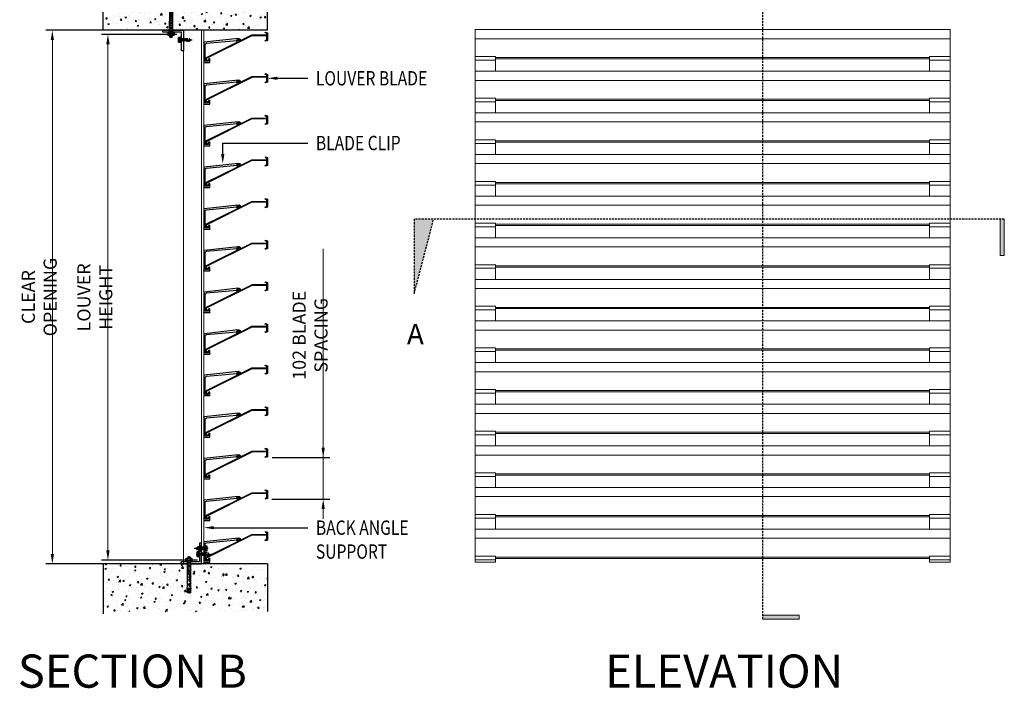
# Model space of a CAD drawing. Units: millimetres. Extents: x 12309 to 14712, y -223 to 2261.
# Drawn here: x 12309 to 14712, y -223 to 1409 of the extents above; entities that cross this region are included whole.
import ezdxf
from ezdxf import colors
from ezdxf.entities.mleader import LeaderData, LeaderLine
from ezdxf.enums import TextEntityAlignment as Align
from ezdxf.math import Vec2, Vec3

# ---------------------------------------------------------------- set-up
doc = ezdxf.new("R2010")
doc.units = ezdxf.units.MM
for name, pattern in [('CENTER', [2, 1.25, -0.25, 0.25, -0.25]), ('CENTER-PISA', [11, 6, -2, 1, -2]), ('DASHED', [0.75, 0.5, -0.25])]:
    doc.linetypes.add(name, pattern=pattern)
for name, color, linetype in [('AAB_FIXING', 8, 'Continuous'), ('ARCH STEEL', 1, 'Continuous'), ('CASTFIX', 140, 'Continuous'), ('fixing', 7, 'Continuous'), ('OBJECT', 7, 'Continuous'), ('TEXT', 1, 'Continuous')]:
    doc.layers.add(name, color=color, linetype=linetype)
doc.styles.add('Romans', font='romans.shx', dxfattribs={"width": 0.8})
doc.styles.get("Standard").update_dxf_attribs({"font": 'simplex_IV50.ttf'})
doc.styles.add('style1', font='romans.shx', dxfattribs={"width": 0.75})
doc.styles.add('TEXT-2.5', font='arial.ttf', dxfattribs={"width": 0.9})
doc.dimstyles.new('1-16', dxfattribs={"dimscale": 16, "dimtxt": 3, "dimasz": 3, "dimexe": 1, "dimexo": 1, "dimgap": 1, "dimtad": 1, "dimdec": 0, "dimdsep": 46, "dimtxsty": 'Romans', "dimcen": 1, "dimdle": 1.5, "dimclrd": 8, "dimclre": 8, "dimclrt": 7, "dimadec": 0, "dimazin": 0, "dimtfac": 1, "dimtdec": 0, "dimtofl": 0, "dimtmove": 1, "dimatfit": 0, "dimfxl": 0.05, "dimtolj": 1, "dimtzin": 0, "dimlwd": 0, "dimlwe": -1, "dimarcsym": 1})
pattern_1 = [(50, (12955.936, -2105.604), (35.863, -3.1376), [3.75, -41.25]), (355, (12955.936, -2105.604), (-6.93757, 37.6096), [3, -33]), (100.4514, (12958.924, -2105.866), (28.92544, 34.472), [3.187, -35.0571]), (46.1842, (12955.936, -2095.604), (53.36207, -8.27596), [5.625, -61.875]), (96.6356, (12960.383, -2096.294), (46.7331, 48.7059), [4.7805, -52.5857]), (351.1842, (12955.936, -2095.604), (46.7331, 48.7059), [4.5, -49.5]), (21, (12960.936, -2098.104), (29.84535, -20.13094), [3.75, -41.25]), (326, (12960.936, -2098.104), (12.16577, 36.2575), [3, -33]), (71.4514, (12963.423, -2099.782), (42.01112, 16.12656), [3.187, -35.0571]), (37.5, (12955.936, -2105.604), (0.607993, 16.644693), [0, -32.6, 0, -33.5, 0, -33.125]), (7.5, (12955.936, -2105.604), (13.15348, 19.720586), [0, -19.1, 0, -31.85, 0, -12.625]), (327.5, (12944.786, -2105.604), (26.69112, -1.127744), [0, -12.5, 0, -39, 0, -51.75]), (317.5, (12939.786, -2105.604), (29.15931, 5.00525), [0, -16.25, 0, -25.9, 0, -36.75])]

# ---------------------------------------------------------------- blocks, each defined once
blk = doc.blocks.new('*U6')
at = {"color": 0, "linetype": 'ByBlock', "lineweight": -2, "ltscale": 2, "flags": 128}
blk.add_lwpolyline([(-4, 0), (28.9, 0)], dxfattribs=at)
blk = doc.blocks.new('*U440')
at = {"layer": 'AAB_FIXING', "color": 1}
for points in [[(-5.9, 5), (-5.7, 5.8), (-1, 5.8), (-1, -5.8), (-5.7, -5.8), (-5.9, -5)], [(0, -6.6), (-1, -6.6), (-1, 6.6), (0, 6.6)]]:
    blk.add_lwpolyline(points, close=True, dxfattribs=at)
blk.add_lwpolyline([(-5.7, 5.8, 0.143594), (-5.7, 2.9, 0.071797), (-5.7, -2.9, 0.143594), (-5.7, -5.8)], format="xyb", dxfattribs=at)
for points in [[(-5.7, 2.9), (-1, 2.9)], [(-1, -2.9), (-5.7, -2.9)]]:
    blk.add_lwpolyline(points, dxfattribs=at)
at = {"layer": 'AAB_FIXING', "color": 8, "linetype": 'DASHED', "flags": 128}
for points in [[(0, 3.3, 0.414214), (0.9, 2.4), (14, 2.4), (15, 2.9), (21.6, 2.9), (23.6, 0), (21.6, -2.9), (15, -2.9), (14.1, -2.4), (0.9, -2.4, 0.414214), (0, -3.3)], [(14, 2.4, 0.125097), (23.6, 0)], [(21.6, -2.9, -0.520567), (23.6, 0)]]:
    blk.add_lwpolyline(points, format="xyb", dxfattribs=at)
for points in [[(1.5, 0.4), (1.7, -3.2)], [(3.5, -3.2), (2.6, 3.1)], [(5.3, -3.2), (4.4, 3.1)], [(7.1, -3.2), (6.2, 3.1)], [(8.9, -3.2), (8, 3.1)], [(10.7, -3.2), (9.8, 3.1)], [(12.6, 3.1), (13.5, -3.1)], [(14, 2.4), (21.4, 2.5), (23.2, 0)], [(14.5, 2.2), (15, -1.1)], [(21.4, 2.5), (21.6, 2.9)]]:
    blk.add_lwpolyline(points, dxfattribs=at)
at = {"layer": 'AAB_FIXING', "color": 8, "linetype": 'CENTER', "ltscale": 2}
blk.add_blockref('*U6', (-1.3, 0), dxfattribs=at)
at = {"layer": 'DEFPOINTS', "color": 8, "ltscale": 100, "insert": (-2, 0), "char_height": 1.3, "attachment_point": 5, "rotation": 90, "style": 'style1'}
blk.add_mtext('\\A1;ST6.3', dxfattribs=at)
blk = doc.blocks.new('A$C73760A0F')
at = {"color": 7, "linetype": 'CENTER-PISA'}
blk.add_line((-66.6, 1.7), (24.9, 1.7), dxfattribs=at)
for p, q in [((-64.3, 4.6), (-64.7, 4.2)), ((-64.7, -0.9), (-64.7, 4.2)), ((-64.3, 4.6), (-64.3, -1.3)), ((-64.3, 4.6), (-62.6, 4.6)), ((-61.5, 5.7), (-62.6, 4.6)), ((-62.6, -1.2), (-62.6, 4.6)), ((-60.7, 5.7), (-61.5, 5.7)), ((-61.5, -2.3), (-61.5, 5.7)), ((-60.7, 8.5), (-60.1, 9.5)), ((-60.7, 8.5), (-60.7, -5.1)), ((-54.9, 9.5), (-60.1, 9.5)), ((-54.9, 5.6), (-60.1, 5.6)), ((-54.3, 8.5), (-54.9, 9.5)), ((-52.7, 10.1), (-54.3, 10.1)), ((-54.3, 10.1), (-54.3, -6.7)), ((-52.7, 10.1), (-52.7, -6.7)), ((2.4, 5.7), (-52.7, 5.7)), ((-24.7, -2.3), (-24.7, 5.7)), ((-23.1, -2.3), (-23.1, 5.7)), ((2.4, -2.3), (2.4, 5.7)), ((2.4, 4.9), (2.4, -1.5)), ((4.6, 4.6), (2.7, 4.6)), ((11.8, 6.1), (4.6, 5.7)), ((4.6, 3.6), (4.6, 5.7)), ((5.9, 3.6), (4.6, 3.6)), ((4.6, 2.7), (4.6, -2.3)), ((5.9, 2.6), (4.6, 2.7)), ((13.4, 6.2), (11.9, 6.4)), ((11.9, 6.1), (11.9, 6.4)), ((15, 4), (11.9, 3.9)), ((15.2, 2.2), (12.1, 2.4)), ((15.9, 6.3), (13.5, 6.1)), ((16.6, 6.3), (15.8, 6.8)), ((15.8, 6.8), (16, 5.7)), ((16.1, 0.8), (16, -1.9)), ((18.3, 6.4), (16.6, 6.3)), ((18.4, 5.7), (18.3, 6.4)), ((22.1, 5.7), (18.4, 5.7)), ((18.5, -2.3), (18.5, 5.7)), ((22.1, 5.7), (22.1, -2.3)), ((22.1, 5.7), (23.3, 4.5)), ((23.3, 4.5), (23.3, -1.1)), ((-64.7, -0.9), (-64.3, -1.3)), ((-64.3, -1.3), (-62.6, -1.3)), ((-61.5, -2.3), (-62.6, -1.2)), ((-60.7, -2.3), (-61.5, -2.3)), ((-60.7, -5.1), (-60.1, -6.2)), ((-54.9, -2.2), (-60.1, -2.2)), ((-54.9, -6.2), (-60.1, -6.2)), ((-54.3, -5.1), (-54.9, -6.2)), ((-52.7, -6.7), (-54.3, -6.7)), ((2.4, -2.3), (-52.7, -2.3)), ((4.6, -1.2), (2.7, -1.2)), ((14.3, -2.8), (4.6, -2.3)), ((22.1, -2.3), (17.5, -2.3)), ((23.3, -1.1), (22.1, -2.3))]:
    blk.add_line(p, q)
at = {"color": 7}
for p, q in [((-62.2, 5), (-60.7, 5)), ((-52.7, 5), (-24.7, 5)), ((12.7, 5.3), (12.6, 6.7)), ((12.8, 0.3), (12.7, -1.8)), ((-62.2, -1.6), (-60.7, -1.6)), ((-52.7, -1.6), (-24.7, -1.6)), ((13.9, -0.9), (11.7, -0.8))]:
    blk.add_line(p, q, dxfattribs=at)
for points in [[(18.4, 5.7), (17.7, 5), (16.8, 4.6), (15.9, 4.3), (15, 4)], [(18.5, -0.4), (18.3, 0.7), (17.6, 1.4), (16.5, 1.9), (15.8, 2), (15.2, 2.2)], [(16.7, -2.6), (17.4, -2.3), (18, -1.8), (18.4, -1.2), (18.5, -0.4)]]:
    blk.add_lwpolyline(points)
blk.add_lwpolyline([(12, -0.8), (12.6, -0.2), (13.4, -0.5), (13.5, -1), (13, -1.4), (12.3, -1.3)], close=True)
for centre, radius, start, end in [((-57.2, 7.6), 3.47, 145.5615, 214.4385), ((-47.7, 1.7), 13, 162.383, 197.617), ((-57.8, 7.6), 3.47, 325.5615, 34.4385), ((-67.3, 1.7), 13, 342.383, 17.617), ((2.7, 4.9), 0.307, 180, 270), ((5.8, 3.1), 0.495, 278.5979, 81.4021), ((12.2, 3.1), 0.756, 107.8518, 263.8747), ((11.8, 6.2), 0.101, 272.6498, 352.6498), ((13.5, 6.2), 0.101, 205.9099, 272.6498), ((13.6, 8.9), 4.02, 306.6493, 319.7369), ((15.1, -0.5), 1.64, 302.033, 51.967), ((-57.2, -4.2), 3.47, 145.5615, 214.4385), ((-57.8, -4.2), 3.47, 325.5615, 34.4385), ((2.7, -1.5), 0.307, 90, 180), ((14.8, 7.2), 10, 267, 281.2993)]:
    blk.add_arc(centre, radius, start, end)
blk.add_arc((12.4, 11.1), 5.09, 263.7924, 281.5073, dxfattribs=at)
at = {"layer": 'DEFPOINTS', "linetype": 'Continuous'}
for points in [[(-4.7, 1.7), (-4.7, 4.8), (-18.9, 4.8), (-18.9, 1.7)], [(-18.4, 4.2), (-18.4, 2.2), (-17.5, 2.2), (-17.5, 2.8), (-15.4, 2.8), (-15.4, 2.2), (-14.4, 2.2), (-14.4, 4.2), (-15.4, 4.2), (-15.4, 3.6), (-17.5, 3.6), (-17.5, 4.2)], [(-14.1, 4.2), (-13.2, 4.2), (-13.2, 2.2), (-14.1, 2.2)], [(-5.2, 4.2), (-6.1, 4.2), (-6.1, 2.2), (-5.2, 2.2)]]:
    blk.add_lwpolyline(points, close=True, dxfattribs=at)
for points in [[(-11.9, 3), (-11.9, 4.2), (-12.9, 4.2), (-12.9, 2.2), (-10, 2.2), (-10, 3), (-11.9, 3)], [(-9, 2.2), (-9, 3.4), (-10.6, 3.4), (-10.6, 4.2), (-6.4, 4.2), (-6.4, 3.4), (-8.1, 3.4), (-8.1, 2.2), (-9, 2.2)]]:
    blk.add_lwpolyline(points, dxfattribs=at)
at = {"layer": 'DEFPOINTS', "linetype": 'Continuous', "style": 'TEXT-2.5', "width": 0.9}
blk.add_text('HST-M8', height=2, dxfattribs=at).set_placement((-11.9, -1.3), align=Align.CENTER)
blk = doc.blocks.new('*D443')
at = {"layer": 'ARCH STEEL', "color": 8, "transparency": 16777216}
for p, q in [((12692.4, 1372.8), (12508.1, 1372.8)), ((12742.4, 89.1), (12508.1, 89.1))]:
    blk.add_line(p, q, dxfattribs=at)
at = {"layer": 'ARCH STEEL', "color": 8, "linetype": 'Continuous', "lineweight": 0, "transparency": 16777216}
blk.add_line((12524.1, 1348.8), (12524.1, 113.1), dxfattribs=at)
at = {"layer": 'ARCH STEEL', "color": 8, "lineweight": 9, "transparency": 16777216}
for points in [[(12520.1, 1348.8), (12528.1, 1348.8), (12524.1, 1372.8)], [(12520.1, 113.1), (12528.1, 113.1), (12524.1, 89.1)]]:
    blk.add_solid(points, dxfattribs=at)
at = {"layer": 'DEFPOINTS', "color": 0, "lineweight": 9, "transparency": 16777216}
for p in [(12708.4, 1372.8), (12524.1, 89.1), (12758.4, 89.1)]:
    blk.add_point(p, dxfattribs=at)
at = {"layer": 'ARCH STEEL', "color": 1, "transparency": 16777216, "insert": (12492.1, 730.9), "char_height": 32, "attachment_point": 5, "rotation": 90, "style": 'Romans'}
blk.add_mtext('\\A1;LOUVER HEIGHT', dxfattribs=at)
blk = doc.blocks.new('*D444')
at = {"layer": 'ARCH STEEL', "color": 8, "transparency": 16777216}
for p, q in [((12616.7, 1382.8), (12372.4, 1382.8)), ((12616.7, 80.6), (12372.4, 80.6))]:
    blk.add_line(p, q, dxfattribs=at)
at = {"layer": 'ARCH STEEL', "color": 8, "linetype": 'Continuous', "lineweight": 0, "transparency": 16777216}
blk.add_line((12388.4, 1358.8), (12388.4, 104.6), dxfattribs=at)
at = {"layer": 'ARCH STEEL', "color": 8, "lineweight": 9, "transparency": 16777216}
for points in [[(12384.4, 1358.8), (12392.4, 1358.8), (12388.4, 1382.8)], [(12384.4, 104.6), (12392.4, 104.6), (12388.4, 80.6)]]:
    blk.add_solid(points, dxfattribs=at)
at = {"layer": 'DEFPOINTS', "color": 0, "lineweight": 9, "transparency": 16777216}
for p in [(12632.7, 1382.8), (12388.4, 80.6), (12632.7, 80.6)]:
    blk.add_point(p, dxfattribs=at)
at = {"layer": 'ARCH STEEL', "color": 1, "transparency": 16777216, "insert": (12356.4, 731.7), "char_height": 32, "attachment_point": 5, "rotation": 90, "style": 'Romans'}
blk.add_mtext('\\A1;CLEAR OPENING', dxfattribs=at)
blk = doc.blocks.new('*U447')
at = {"color": 2, "lineweight": 9}
for p, q in [((12641.9, 1670.4), (12641.9, 368.2)), ((12641.9, 1670.4), (12691.9, 1670.4)), ((12685.9, 1670.4), (12685.9, 368.2)), ((12691.9, 1670.4), (12691.9, 368.2)), ((12641.9, 368.2), (12691.9, 368.2))]:
    blk.add_line(p, q, dxfattribs=at)
blk = doc.blocks.new('*U448')
at = {"color": 2, "lineweight": 9}
for p, q in [((-579.9, 37.3), (579.9, 37.3)), ((-579.9, 37.3), (-579.9, -28.5)), ((579.9, 37.3), (579.9, -28.5)), ((-579.9, 15), (579.9, 15)), ((-529.9, -31), (529.9, -31)), ((-529.9, -34.2), (529.9, -34.2))]:
    blk.add_line(p, q, dxfattribs=at)
at = {"color": 3, "lineweight": 9}
for points in [[(-579.9, -28.5), (-529.9, -28.5), (-529.9, -37.3), (-579.9, -37.3)], [(579.9, -28.5), (529.9, -28.5), (529.9, -37.3), (579.9, -37.3)]]:
    blk.add_lwpolyline(points, close=True, dxfattribs=at)
blk = doc.blocks.new('*U449')
at = {"layer": 'TEXT', "color": 0, "linetype": 'ByBlock', "lineweight": -2, "transparency": 16777216}
for p in [(0, 1219.2), (0, 1117.6), (0, 1016), (0, 914.4), (0, 812.8), (0, 711.2), (0, 609.6), (0, 508), (0, 406.4), (0, 304.8), (0, 203.2), (0, 101.6), (0, 0)]:
    blk.add_blockref('*U448', p, dxfattribs=at)
blk = doc.blocks.new('*U453')
at = {"layer": 'AAB_FIXING', "color": 20, "linetype": 'CENTER', "ltscale": 2}
blk.add_line((-7, 0), (22.4, 0), dxfattribs=at)
at = {"layer": 'AAB_FIXING', "color": 20}
for p, q in [((-0.8, 2.8), (-4.4, 2.8)), ((10.8, 3), (10, 3)), ((20, 2.4), (10, 2.4)), ((11.2, 5.6), (10.8, 4.9)), ((10.8, 4.9), (10.8, -4.9)), ((15.2, 5.6), (11.2, 5.6)), ((11.2, 2.8), (15.2, 2.8)), ((15.6, 4.9), (15.2, 5.6)), ((15.6, -4.9), (15.6, 4.9)), ((19.3, 3), (15.6, 3)), ((19.3, -3), (19.3, 3)), ((-0.8, -2.8), (-4.4, -2.8)), ((20, -2.4), (10, -2.4)), ((10, -3), (10.8, -3)), ((10.8, -4.9), (11.2, -5.6)), ((11.2, -2.8), (15.2, -2.8)), ((11.2, -5.6), (15.2, -5.6)), ((15.2, -5.6), (15.6, -4.9)), ((15.6, -3), (19.3, -3))]:
    blk.add_line(p, q, dxfattribs=at)
at = {"layer": 'AAB_FIXING', "color": 20, "linetype": 'DASHED'}
for p, q in [((15.6, 3), (0, 3)), ((10, 2.4), (0, 2.4)), ((10, 3.5), (10.8, 3.5)), ((10, -2.4), (0, -2.4)), ((0, -3), (15.6, -3)), ((10, -3.5), (10.8, -3.5))]:
    blk.add_line(p, q, dxfattribs=at)
at = {"layer": 'AAB_FIXING', "color": 20}
for points in [[(-4.4, -5.6), (-0.8, -5.6), (-0.8, 5.6), (-4.4, 5.6), (-4.9, 4.9), (-4.9, -4.9)], [(0, 6.4), (0, -6.4), (-0.8, -6.4), (-0.8, 6.4)], [(10, 6.4), (10, -6.4), (10.8, -6.4), (10.8, 6.4)]]:
    blk.add_lwpolyline(points, close=True, dxfattribs=at)
for points in [[(-4.4, 5.6), (-4.5, 5.6), (-4.5, 5.5), (-4.5, 5.5), (-4.5, 5.4), (-4.6, 5.4), (-4.6, 5.3), (-4.6, 5.3), (-4.7, 5.2), (-4.7, 5.1), (-4.7, 5.1), (-4.7, 5), (-4.8, 4.9), (-4.8, 4.8), (-4.8, 4.7), (-4.8, 4.6), (-4.9, 4.2), (-4.8, 3.9), (-4.8, 3.7), (-4.8, 3.6), (-4.8, 3.5), (-4.7, 3.5), (-4.7, 3.4), (-4.7, 3.3), (-4.7, 3.2), (-4.6, 3.2), (-4.6, 3.1), (-4.6, 3.1), (-4.5, 3), (-4.5, 3), (-4.5, 2.9), (-4.5, 2.9), (-4.4, 2.8), (-4.5, 2.7), (-4.5, 2.6), (-4.5, 2.5), (-4.5, 2.4), (-4.6, 2.3), (-4.6, 2.2), (-4.6, 2.1), (-4.7, 2), (-4.7, 1.8), (-4.7, 1.7), (-4.7, 1.5), (-4.8, 1.4), (-4.8, 1.2), (-4.8, 1), (-4.8, 0.7), (-4.9, 0), (-4.8, -0.7), (-4.8, -1), (-4.8, -1.2), (-4.8, -1.4), (-4.7, -1.5), (-4.7, -1.7), (-4.7, -1.8), (-4.7, -2), (-4.6, -2.1), (-4.6, -2.2), (-4.6, -2.3), (-4.5, -2.4), (-4.5, -2.5), (-4.5, -2.6), (-4.5, -2.7), (-4.4, -2.8), (-4.5, -2.9), (-4.5, -2.9), (-4.5, -3), (-4.5, -3), (-4.6, -3.1), (-4.6, -3.1), (-4.6, -3.2), (-4.7, -3.2), (-4.7, -3.3), (-4.7, -3.4), (-4.7, -3.5), (-4.8, -3.5), (-4.8, -3.6), (-4.8, -3.7), (-4.8, -3.9), (-4.9, -4.2), (-4.8, -4.6), (-4.8, -4.7), (-4.8, -4.8), (-4.8, -4.9), (-4.7, -5), (-4.7, -5.1), (-4.7, -5.1), (-4.7, -5.2), (-4.6, -5.3), (-4.6, -5.3), (-4.6, -5.4), (-4.5, -5.4), (-4.5, -5.5), (-4.5, -5.5), (-4.5, -5.6), (-4.4, -5.6)], [(11.2, 5.6), (11.2, 5.6), (11.1, 5.5), (11.1, 5.5), (11.1, 5.4), (11, 5.4), (11, 5.3), (11, 5.3), (11, 5.2), (10.9, 5.1), (10.9, 5.1), (10.9, 5), (10.9, 4.9), (10.8, 4.8), (10.8, 4.7), (10.8, 4.6), (10.8, 4.2), (10.8, 3.9), (10.8, 3.7), (10.8, 3.6), (10.9, 3.5), (10.9, 3.5), (10.9, 3.4), (10.9, 3.3), (11, 3.2), (11, 3.2), (11, 3.1), (11, 3.1), (11.1, 3), (11.1, 3), (11.1, 2.9), (11.2, 2.9), (11.2, 2.8), (11.2, 2.7), (11.1, 2.6), (11.1, 2.5), (11.1, 2.4), (11, 2.3), (11, 2.2), (11, 2.1), (11, 2), (10.9, 1.8), (10.9, 1.7), (10.9, 1.5), (10.9, 1.4), (10.8, 1.2), (10.8, 1), (10.8, 0.7), (10.8, 0), (10.8, -0.7), (10.8, -1), (10.8, -1.2), (10.9, -1.4), (10.9, -1.5), (10.9, -1.7), (10.9, -1.8), (11, -2), (11, -2.1), (11, -2.2), (11, -2.3), (11.1, -2.4), (11.1, -2.5), (11.1, -2.6), (11.2, -2.7), (11.2, -2.8), (11.2, -2.9), (11.1, -2.9), (11.1, -3), (11.1, -3), (11, -3.1), (11, -3.1), (11, -3.2), (11, -3.2), (10.9, -3.3), (10.9, -3.4), (10.9, -3.5), (10.9, -3.5), (10.8, -3.6), (10.8, -3.7), (10.8, -3.9), (10.8, -4.2), (10.8, -4.6), (10.8, -4.7), (10.8, -4.8), (10.9, -4.9), (10.9, -5), (10.9, -5.1), (10.9, -5.1), (11, -5.2), (11, -5.3), (11, -5.3), (11, -5.4), (11.1, -5.4), (11.1, -5.5), (11.1, -5.5), (11.2, -5.6), (11.2, -5.6)], [(15.2, -5.6), (15.2, -5.6), (15.2, -5.5), (15.3, -5.5), (15.3, -5.4), (15.3, -5.4), (15.4, -5.3), (15.4, -5.3), (15.4, -5.2), (15.4, -5.1), (15.5, -5.1), (15.5, -5), (15.5, -4.9), (15.5, -4.8), (15.6, -4.7), (15.6, -4.6), (15.6, -4.2), (15.6, -3.9), (15.6, -3.7), (15.5, -3.6), (15.5, -3.5), (15.5, -3.5), (15.5, -3.4), (15.4, -3.3), (15.4, -3.2), (15.4, -3.2), (15.4, -3.1), (15.3, -3.1), (15.3, -3), (15.3, -3), (15.2, -2.9), (15.2, -2.9), (15.2, -2.8), (15.2, -2.7), (15.2, -2.6), (15.3, -2.5), (15.3, -2.4), (15.3, -2.3), (15.4, -2.2), (15.4, -2.1), (15.4, -2), (15.4, -1.8), (15.5, -1.7), (15.5, -1.5), (15.5, -1.4), (15.5, -1.2), (15.6, -1), (15.6, -0.7), (15.6, 0), (15.6, 0.7), (15.6, 1), (15.5, 1.2), (15.5, 1.4), (15.5, 1.5), (15.5, 1.7), (15.4, 1.8), (15.4, 2), (15.4, 2.1), (15.4, 2.2), (15.3, 2.3), (15.3, 2.4), (15.3, 2.5), (15.2, 2.6), (15.2, 2.7), (15.2, 2.8), (15.2, 2.9), (15.2, 2.9), (15.3, 3), (15.3, 3), (15.3, 3.1), (15.4, 3.1), (15.4, 3.2), (15.4, 3.2), (15.4, 3.3), (15.5, 3.4), (15.5, 3.5), (15.5, 3.5), (15.5, 3.6), (15.6, 3.7), (15.6, 3.9), (15.6, 4.2), (15.6, 4.6), (15.6, 4.7), (15.5, 4.8), (15.5, 4.9), (15.5, 5), (15.5, 5.1), (15.4, 5.1), (15.4, 5.2), (15.4, 5.3), (15.4, 5.3), (15.3, 5.4), (15.3, 5.4), (15.3, 5.5), (15.2, 5.5), (15.2, 5.6), (15.2, 5.6)], [(19.3, 3), (20, 2.4), (20, -2.4), (19.3, -3)]]:
    blk.add_lwpolyline(points, dxfattribs=at)
at = {"layer": 'DEFPOINTS', "color": 20, "ltscale": 100, "insert": (-1.9, -4.4), "char_height": 1, "attachment_point": 5, "style": 'style1'}
blk.add_mtext('\\A1;M6', dxfattribs=at)
blk = doc.blocks.new('M6 BOLT-RIVET NUT')
at = {"color": 1, "linetype": 'CENTER', "ltscale": 2}
blk.add_line((-7, 0), (27.1, 0), dxfattribs=at)
at = {"layer": 'AAB_FIXING', "xscale": -1, "rotation": 180}
blk.add_blockref('*U453', (0, 0), dxfattribs=at)
blk = doc.blocks.new('BLADE AND BLADE CLIP')
at = {"color": 3}
for p, q in [((124564.3, -28129.6, 0), (124647.6, -28138.8, 0)), ((124641.5, -28140.9, 0), (124567.3, -28134.1, 0)), ((124644.8, -28184.8, 0), (124644.8, -28144.8, 0)), ((124647.9, -28139.1, 0), (124647.9, -28188, 0)), ((124633.2, -28188, 0), (124633.2, -28179.9, 0)), ((124633.6, -28179.5, 0), (124636, -28179.5, 0)), ((124647.6, -28188.4, 0), (124633.6, -28188.4, 0)), ((124636.4, -28179.9, 0), (124636.4, -28184.8, 0)), ((124636.8, -28185.2, 0), (124644.4, -28185.2, 0)), ((124644.8, -28184.8, 0), (124644.8, -28177.3, 0))]:
    blk.add_line(p, q, dxfattribs=at)
for centre, radius, start, end in [((124558.9, -28132.7, 0), 0.5, 154.8062, 339.3276), ((124563.1, -28134.4, 0), 4.99, 76.4415, 157.2934), ((124563.2, -28134.5, 0), 4.16, 6.3543, 155.8583), ((124576.3, -28134.5, 0), 0.381, 251.3317, 259.9917), ((124640.8, -28144.8, 0), 3.96, 360, 79.9917), ((124647.6, -28139.1, 0), 0.381, 360, 79.9917), ((124633.6, -28179.9, 0), 0.381, 90, 180), ((124633.6, -28188, 0), 0.381, 180, 270), ((124636, -28179.9, 0), 0.381, 0, 90), ((124636.8, -28184.8, 0), 0.381, 180, 270), ((124644.4, -28184.8, 0), 0.381, 270, 0), ((124647.6, -28188, 0), 0.381, 270, 360)]:
    blk.add_arc(centre, radius, start, end, dxfattribs=at)
at = {"layer": 'OBJECT', "color": 2}
for p, q in [((124492.4, -28115.8, 0), (124492.4, -28134, 0)), ((124497.4, -28113.7, 0), (124492.6, -28115.4, 0)), ((124494.4, -28120.4, 0), (124494.4, -28117.2, 0)), ((124494.6, -28116.8, 0), (124498.1, -28115.6, 0)), ((124530.8, -28120.7, 0), (124494.7, -28120.7, 0)), ((124494.7, -28122.7, 0), (124530.4, -28122.7, 0)), ((124498.3, -28115.1, 0), (124497.9, -28114, 0)), ((124530.6, -28122.8, 0), (124642.6, -28178.4, 0)), ((124559, -28134.7, 0), (124531, -28120.8, 0)), ((124492.6, -28134.4, 0), (124497.4, -28136.1, 0)), ((124494.4, -28132.6, 0), (124494.4, -28123.1, 0)), ((124498.1, -28134.2, 0), (124494.6, -28133, 0)), ((124497.9, -28135.8, 0), (124498.3, -28134.7, 0)), ((124644.8, -28177.3, 0), (124566.8, -28138.5, 0)), ((124638.4, -28182.4, 0), (124638.4, -28184.8, 0)), ((124640, -28182.1, 0), (124638.8, -28182.1, 0)), ((124638.8, -28185.2, 0), (124644.4, -28185.2, 0)), ((124640.4, -28182.9, 0), (124640.4, -28182.4, 0)), ((124642.4, -28183.2, 0), (124640.8, -28183.2, 0)), ((124642.8, -28178.8, 0), (124642.8, -28182.9, 0))]:
    blk.add_line(p, q, dxfattribs=at)
for centre, radius, start, end in [((124492.8, -28115.8, 0), 0.381, 107.4693, 180), ((124494.7, -28117.2, 0), 0.381, 109.179, 180), ((124494.7, -28120.4, 0), 0.381, 180, 270), ((124494.7, -28123.1, 0), 0.381, 90, 180), ((124497.6, -28114.1, 0), 0.381, 19.179, 109.179), ((124498, -28115.2, 0), 0.381, 289.179, 19.179), ((124530.4, -28123.1, 0), 0.381, 63.576, 90), ((124530.8, -28121.1, 0), 0.381, 63.576, 90), ((124492.8, -28134, 0), 0.381, 180, 252.5307), ((124494.7, -28132.6, 0), 0.381, 180, 250.821), ((124497.6, -28135.7, 0), 0.381, 250.821, 340.821), ((124498, -28134.6, 0), 0.381, 340.821, 70.821), ((124563.2, -28134.7, 0), 4.19, 321.5112, 179.4356), ((124563.2, -28134.7, 0), 1.83, 243.576, 243.5541), ((124567.1, -28137.8, 0), 0.787, 141.5112, 243.576), ((124638.8, -28182.4, 0), 0.381, 90, 180), ((124638.8, -28184.8, 0), 0.381, 180, 270), ((124640, -28182.4, 0), 0.381, 0, 90), ((124640.8, -28182.9, 0), 0.381, 180, 270), ((124642.4, -28182.9, 0), 0.381, 270, 0), ((124642.4, -28178.8, 0), 0.381, 360, 63.576), ((124644.4, -28184.8, 0), 0.381, 270, 0)]:
    blk.add_arc(centre, radius, start, end, dxfattribs=at)
blk = doc.blocks.new('*U456')
at = {"xscale": -1}
blk.add_blockref('BLADE AND BLADE CLIP', (124570.2, 28151.1, 0), dxfattribs=at)
blk = doc.blocks.new('*U457')
at = {"layer": 'TEXT', "color": 0, "linetype": 'ByBlock', "lineweight": -2, "transparency": 16777216}
for p in [(0, 1219.2), (0, 1117.6), (0, 1016), (0, 914.4), (0, 812.8), (0, 711.2), (0, 609.6), (0, 508), (0, 406.4), (0, 304.8), (0, 203.2), (0, 101.6), (0, 0)]:
    blk.add_blockref('*U456', p, dxfattribs=at)
blk = doc.blocks.new('*D458')
at = {"layer": 'ARCH STEEL', "color": 8, "linetype": 'Continuous', "lineweight": 0, "transparency": 16777216}
for p, q in [((13049.6, 849.5), (13049.6, 340.1)), ((13049.6, 364.1), (13049.6, 388.1)), ((13049.6, 238.5), (13049.6, 340.1)), ((13049.6, 214.5), (13049.6, 190.5))]:
    blk.add_line(p, q, dxfattribs=at)
at = {"layer": 'ARCH STEEL', "color": 8, "transparency": 16777216}
for p, q in [((12924.9, 340.1), (13065.6, 340.1)), ((12924.6, 238.5), (13065.6, 238.5))]:
    blk.add_line(p, q, dxfattribs=at)
at = {"layer": 'ARCH STEEL', "color": 8, "lineweight": 9, "transparency": 16777216}
for points in [[(13045.6, 364.1), (13053.6, 364.1), (13049.6, 340.1)], [(13045.6, 214.5), (13053.6, 214.5), (13049.6, 238.5)]]:
    blk.add_solid(points, dxfattribs=at)
at = {"layer": 'DEFPOINTS', "color": 0, "lineweight": 9, "transparency": 16777216}
for p in [(12908.9, 340.1), (13049.6, 340.1), (12908.6, 238.5)]:
    blk.add_point(p, dxfattribs=at)
at = {"layer": 'ARCH STEEL', "color": 1, "transparency": 16777216, "insert": (13017.6, 638.4), "char_height": 32, "attachment_point": 5, "rotation": 90, "style": 'Romans'}
blk.add_mtext('\\A1;102 BLADE SPACING', dxfattribs=at)

msp = doc.modelspace()

# ---------------------------------------------------------------- hatches: boundary and pattern name
h = msp.add_hatch()
h.set_pattern_fill('AR-CONC', color=8, scale=5)
h.set_pattern_definition(pattern_1)
edge = h.paths.add_edge_path()
edge.add_line((12512.3, 1383), (12663.5, 1383))
edge.add_line((12663.5, 1383), (12663.5, 1383.2))
edge.add_arc((12663.5, 1383), 0.201, 0, 90, ccw=False)
edge.add_line((12663.7, 1383), (12663.7, 1383.2))
edge.add_line((12663.7, 1383.2), (12663.7, 1383.2))
edge.add_line((12663.7, 1383.2), (12663.7, 1383))
edge.add_line((12663.7, 1383), (12913.9, 1382.9))
edge.add_line((12913.9, 1382.9), (12913.9, 1499.5))
edge.add_line((12913.9, 1499.5), (12512.3, 1499.6))
edge.add_line((12512.3, 1499.6), (12512.3, 1383))
at = {"lineweight": 9}
h = msp.add_hatch(color=8, dxfattribs=at)
h.dxf.hatch_style = 1
h.paths.add_polyline_path([(13319.1, 921.5), (13271.8, 921.5), (13271.8, 740.1)])
h = msp.add_hatch(color=8, dxfattribs=at)
h.dxf.hatch_style = 1
h.paths.add_polyline_path([(14712.4, 921.5), (14702.5, 921.5), (14702.5, 832.9), (14712.4, 832.9)])
h = msp.add_hatch()
h.set_pattern_fill('AR-CONC', color=8, scale=5)
h.set_pattern_definition(pattern_1)
edge = h.paths.add_edge_path()
edge.add_line((12512.3, 80.4), (12663.5, 80.4))
edge.add_line((12663.5, 80.4), (12663.5, 80.2))
edge.add_arc((12663.5, 80.4), 0.201, 270, 360)
edge.add_line((12663.7, 80.4), (12663.7, 80.2))
edge.add_line((12663.7, 80.2), (12663.7, 80.2))
edge.add_line((12663.7, 80.2), (12663.7, 80.4))
edge.add_line((12663.7, 80.4), (12913.9, 80.5))
edge.add_line((12913.9, 80.5), (12913.9, -36.1))
edge.add_line((12913.9, -36.1), (12512.3, -36.2))
edge.add_line((12512.3, -36.2), (12512.3, 80.4))
h = msp.add_hatch(color=8, dxfattribs=at)
h.dxf.hatch_style = 1
h.paths.add_polyline_path([(14123, -54.6), (14123, -44.8), (14211.7, -44.8), (14211.7, -54.6)])

# ---------------------------------------------------------------- linework, layer by layer
at = {"color": 8}
for p, q in [((12512.3, 1382.8), (12512.3, 1504.6)), ((12913.9, 1382.8), (12913.9, 1499.6)), ((12913.9, 1382.8), (12512.3, 1382.8)), ((12913.9, 80.6), (12512.3, 80.6)), ((12512.3, 80.6), (12512.3, -41.3)), ((12913.9, 80.6), (12913.9, -36.2))]:
    msp.add_line(p, q, dxfattribs=at)
at = {"color": 5, "lineweight": 9}
for p, q in [((14702.5, 832.9), (14702.5, 921.5)), ((14712.4, 921.5), (14712.4, 832.9)), ((14712.4, 832.9), (14702.5, 832.9)), ((14211.7, -44.8), (14123, -44.8)), ((14211.7, -54.6), (14211.7, -44.8)), ((14123, -54.6), (14211.7, -54.6))]:
    msp.add_line(p, q, dxfattribs=at)
at = {"color": 2, "lineweight": 9}
for p, q in [((13420.3, 266.9), (13420.3, 201.1)), ((14580.1, 266.9), (14580.1, 201.1))]:
    msp.add_line(p, q, dxfattribs=at)
at = {"color": 1, "linetype": 'DASHED', "ltscale": 10}
for points in [[(14123, -54.6), (14123, 1492.7), (14304.4, 1492.7), (14123, 1445.4)], [(14712.4, 921.5), (13271.8, 921.5), (13271.8, 740.1), (13319.1, 921.5)]]:
    msp.add_lwpolyline(points, dxfattribs=at)
at = {"color": 4}
for points in [[(12658.4, 1382.8), (12708.4, 1382.8), (12708.4, 1332.8), (12703.4, 1332.8), (12703.4, 1377.8), (12658.4, 1377.8)], [(12702.4, 80.6), (12752.4, 80.6), (12752.4, 130.6), (12747.4, 130.6), (12747.4, 85.6), (12702.4, 85.6)]]:
    msp.add_lwpolyline(points, close=True, dxfattribs=at)
at = {"layer": 'TEXT', "color": 2, "lineweight": 9}
for points in [[(13470.3, 99.5), (13470.3, 84.5), (13420.3, 84.5), (13420.3, 1384.5), (13470.3, 1384.5)], [(14530.1, 1384.5), (14580.1, 1384.5), (14580.1, 84.5), (14530.1, 84.5), (14530.1, 99.5)], [(13470.3, 1318.7), (13470.3, 1282.9)], [(14530.1, 1282.9), (14530.1, 1318.7)], [(13470.3, 1217.1), (13470.3, 1181.3)], [(14530.1, 1181.3), (14530.1, 1217.1)], [(13470.3, 1115.5), (13470.3, 1079.7)], [(14530.1, 1079.7), (14530.1, 1115.5)], [(13470.3, 1013.9), (13470.3, 978.1)], [(14530.1, 978.1), (14530.1, 1013.9)], [(13470.3, 912.3), (13470.3, 876.5)], [(14530.1, 876.5), (14530.1, 912.3)], [(13470.3, 810.7), (13470.3, 774.9)], [(14530.1, 774.9), (14530.1, 810.7)], [(13470.3, 709.1), (13470.3, 673.3)], [(14530.1, 673.3), (14530.1, 709.1)], [(13470.3, 607.5), (13470.3, 571.7)], [(14530.1, 571.7), (14530.1, 607.5)], [(13470.3, 505.9), (13470.3, 470.1)], [(14530.1, 470.1), (14530.1, 505.9)], [(13470.3, 404.3), (13470.3, 368.5)], [(14530.1, 368.5), (14530.1, 404.3)], [(13470.3, 302.7), (13470.3, 266.9)], [(14530.1, 266.9), (14530.1, 302.7)], [(13470.3, 201.1), (13470.3, 165.3)], [(14530.1, 165.3), (14530.1, 201.1)]]:
    msp.add_lwpolyline(points, dxfattribs=at)

# ---------------------------------------------------------------- block references
at = {"lineweight": 9}
msp.add_blockref('*U447', (66.5, -287.6), dxfattribs=at)
at = {"color": 8, "extrusion": (0, 0, -1), "zscale": -1, "rotation": 180}
for p in [(-12702.4, 1359.2), (-12747.4, 104.4)]:
    msp.add_blockref('*U440', p, dxfattribs=at)
at = {"layer": 'CASTFIX', "xscale": -1, "rotation": 270}
msp.add_blockref('A$C73760A0F', (12676.4, 1430.5), dxfattribs=at)
at = {"layer": 'CASTFIX', "rotation": 270}
msp.add_blockref('A$C73760A0F', (12720.4, 32.9), dxfattribs=at)
at = {"layer": 'fixing', "lineweight": 9, "extrusion": (0, 0, -1), "zscale": -1}
msp.add_blockref('M6 BOLT-RIVET NUT', (-12761.5, 118.2), dxfattribs=at)
at = {"layer": 'TEXT', "lineweight": 9}
for name, p in [('*U457', (12836.2, 121.9)), ('*U449', (14000.2, 127.9))]:
    msp.add_blockref(name, p, dxfattribs=at)

# ---------------------------------------------------------------- texts
for s, insert, char_height, width, attachment_point in [('A', (13295.5, 666), 50, 563.412, 3), ('SECTION B', (12304.2, -140.8), 81, 912.728, 1), ('ELEVATION', (13738, -140.8), 81, 912.728, 1)]:
    msp.add_mtext(s, dxfattribs=dict(insert=insert, char_height=char_height, width=width, attachment_point=attachment_point))

# ---------------------------------------------------------------- dimensions: what is measured, and where the dimension line sits
at = {"layer": 'ARCH STEEL'}
for base, p1, p2, text, picture, middle in [((12388.4, 80.6), (12632.7, 1382.8), (12632.7, 80.6), 'CLEAR OPENING', '*D444', (12356.4, 731.7)), ((12524.1, 89.1), (12708.4, 1372.8), (12758.4, 89.1), 'LOUVER HEIGHT', '*D443', (12492.1, 730.9))]:
    dim = msp.add_linear_dim(base=base, p1=p1, p2=p2, angle=90, text=text, dimstyle='1-16', override={"dimtxt": 2, "dimasz": 1.5, "dimclrt": 1}, dxfattribs=at)
    dim.commit()
    dim.dimension.update_dxf_attribs({"geometry": picture, "text_midpoint": middle})
dim = msp.add_linear_dim(base=(13049.6, 340.1), p1=(12908.6, 238.5), p2=(12908.9, 340.1), angle=90, text='<> BLADE SPACING', dimstyle='1-16', override={"dimtxt": 2, "dimasz": 1.5, "dimclrt": 1}, dxfattribs=at)
dim.commit()
dim.dimension.update_dxf_attribs({"geometry": '*D458', "text_midpoint": (13068.4, 638.4), "dimtype": 160})

# ---------------------------------------------------------------- leaders
ml = msp.add_multileader_mtext('Standard', dxfattribs=at)
ml.set_content('{\\Fromans|c0;\\W0.8;LOUVER BLADE}', color=256)
ml.set_leader_properties(color=8)
ml.build(insert=Vec2(0, 0))
ml.multileader.update_dxf_attribs({"arrow_head_size": 24})
ctx = ml.context
ctx.base_point, ctx.char_height, ctx.arrow_head_size, ctx.landing_gap_size, ctx.plane_origin = Vec3(13011.8, 1265.6), 35, 24, 20, Vec3(12916.9, 1265.6)
notes = []
notes.append((ctx, [(0, (1, 1, 0), (12984.3, 1265.6), (1, 0), 27.5, [(0, [(12913.9, 1265.6)], 0, [])])]))
ctx.mtext.insert, ctx.mtext.flow_direction = Vec3(13031.8, 1283.1), 5
ml = msp.add_multileader_mtext('Standard', dxfattribs=at)
ml.set_content('{\\Fromans|c0;\\W0.8;BLADE CLIP}', color=256)
ml.set_leader_properties(color=8)
ml.build(insert=Vec2(0, 0))
ml.multileader.update_dxf_attribs({"arrow_head_size": 24})
ctx = ml.context
ctx.base_point, ctx.char_height, ctx.arrow_head_size, ctx.landing_gap_size, ctx.plane_origin = Vec3(13011.8, 1107.6), 35, 24, 20, Vec3(12807.3, 1056.6)
notes.append((ctx, [(0, (1, 1, 0), (12804.4, 1107.6), (1, 0), 207.4, [(0, [(12804.4, 1056.6)], 0, [])])]))
ctx.mtext.insert, ctx.mtext.flow_direction = Vec3(13031.8, 1125.1), 5
ml = msp.add_multileader_mtext('Standard', dxfattribs=at)
ml.set_content('{\\Fromans|c0;\\W0.8;BACK ANGLE\\PSUPPORT}', color=256)
ml.set_leader_properties(color=8)
ml.build(insert=Vec2(0, 0))
ml.multileader.update_dxf_attribs({"arrow_head_size": 24})
ctx = ml.context
ctx.base_point, ctx.char_height, ctx.arrow_head_size, ctx.landing_gap_size, ctx.plane_origin = Vec3(13011.8, 168.8), 35, 24, 20, Vec3(12916.9, 168.8)
notes.append((ctx, [(0, (1, 1, 0), (12984.3, 168.8), (1, 0), 27.5, [(0, [(12758.4, 168.8)], 0, [])])]))
ctx.mtext.insert, ctx.mtext.flow_direction = Vec3(13031.8, 186.3), 5
for ctx, leaders in notes:
    for number, flags, end, landing, length, lines in leaders:
        leader = LeaderData()
        leader.index, (leader.has_last_leader_line, leader.has_dogleg_vector, leader.attachment_direction) = number, flags
        leader.last_leader_point, leader.dogleg_vector, leader.dogleg_length = Vec3(end), Vec3(landing), length
        for number, points, colour, breaks in lines:
            line = LeaderLine()
            line.index, line.vertices, line.color, line.breaks = number, Vec3.list(points), colors.encode_raw_color(colour), breaks
            leader.lines.append(line)
        ctx.leaders.append(leader)

doc.saveas('drawing.dxf')
